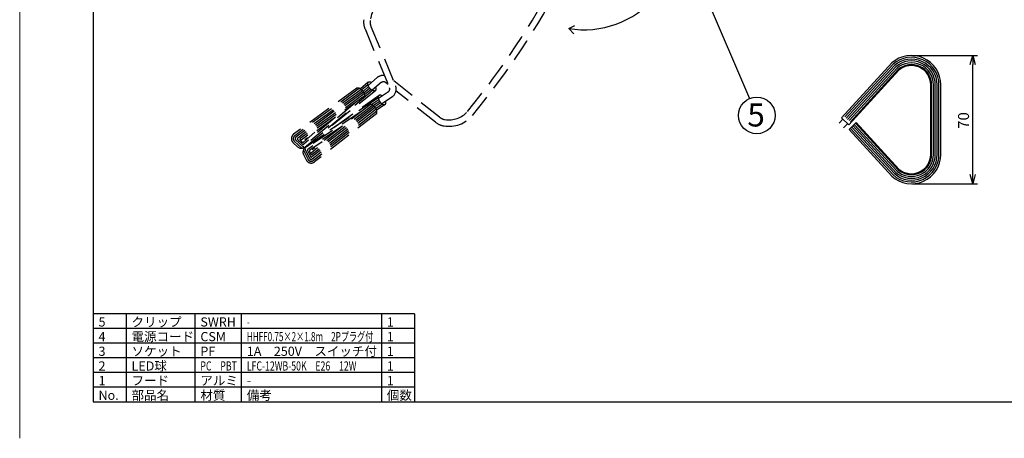
# Model space of a CAD drawing. Units: inches. Extents: x 930 to 1350, y 58 to 350.
# Drawn here: x 930 to 1198, y 58 to 173 of the extents above; entities that cross this region are included whole.
import ezdxf

# ---------------------------------------------------------------- set-up
doc = ezdxf.new("R2010")
doc.units = ezdxf.units.IN
doc.linetypes.add('HIDDEN', pattern=[9.525, 6.35, -3.175])
doc.styles.get("Standard").update_dxf_attribs({"font": 'txt.shx', "bigfont": 'bigfont.shx'})
doc.styles.add('高2.5', font='txt.shx', dxfattribs={"height": 2.5, "bigfont": 'bigfont.shx'})
doc.styles.add('高6.3', font='txt.shx', dxfattribs={"height": 6.3, "bigfont": 'bigfont.shx'})
doc.dimstyles.new('1／2', dxfattribs={"dimtxt": 3, "dimasz": 2.5, "dimexe": 1.25, "dimexo": 0.25, "dimtad": 3, "dimlfac": 2, "dimdsep": 46, "dimtxsty": 'Standard', "dimblk": 'OPEN30', "dimcen": 0, "dimclrt": 4, "dimadec": 1, "dimazin": 2, "dimtfac": 1, "dimtmove": 0, "dimatfit": 0, "dimldrblk": 'OPEN30', "dimfxl": 1, "dimarcsym": 0})
doc.dimstyles.new('1／5', dxfattribs={"dimtxt": 3, "dimasz": 2.5, "dimexe": 1.25, "dimexo": 0.25, "dimtad": 3, "dimlfac": 5, "dimdsep": 46, "dimtxsty": 'Standard', "dimblk": 'OPEN30', "dimcen": 0, "dimclrt": 4, "dimadec": 1, "dimazin": 2, "dimtfac": 1, "dimtmove": 0, "dimatfit": 0, "dimldrblk": 'OPEN30', "dimfxl": 1, "dimarcsym": 0})

# ---------------------------------------------------------------- blocks, each defined once
blk = doc.blocks.new('_Open30')
at = {"color": 0, "linetype": 'ByBlock', "lineweight": -2}
for p, q in [((-1, 0.267949), (0, 0)), ((0, 0), (-1, -0.267949)), ((0, 0), (-1, 0))]:
    blk.add_line(p, q, dxfattribs=at)
blk = doc.blocks.new('*D12')
at = {"color": 0, "lineweight": -2}
for p, q in [((1214.72, 210.3), (1214.72, 212.8)), ((1179.25, 207.8), (1215.97, 207.8)), ((1214.72, 182.8), (1214.72, 207.8)), ((1179.25, 182.8), (1215.97, 182.8)), ((1214.72, 180.3), (1214.72, 147.94))]:
    blk.add_line(p, q, dxfattribs=at)
at = {"layer": 'Defpoints', "color": 0}
for p in [(1179, 207.8), (1214.72, 207.8), (1179, 182.8)]:
    blk.add_point(p, dxfattribs=at)
at = {"color": 0, "linetype": 'ByBlock', "lineweight": -2, "xscale": 2.5, "yscale": 2.5, "zscale": 2.5}
for p, rotation in [((1214.72, 207.8), 270), ((1214.72, 182.8), 90)]:
    blk.add_blockref('_Open30', p, dxfattribs=dict(at, rotation=rotation))
at = {"color": 4, "insert": (1207.59, 161.77), "char_height": 3, "attachment_point": 5, "rotation": 90}
blk.add_mtext('開口0～50\\P(最大110)\\Pパイプ系%%c48.6', dxfattribs=at)
blk = doc.blocks.new('*D18')
at = {"color": 0, "lineweight": -2}
for p, q in [((1173.05, 162.91), (1190.76, 162.91)), ((1189.51, 130.41), (1189.51, 160.41)), ((1173.05, 127.91), (1190.76, 127.91))]:
    blk.add_line(p, q, dxfattribs=at)
at = {"layer": 'Defpoints', "color": 0}
for p in [(1172.8, 162.91), (1189.51, 162.91), (1172.8, 127.91)]:
    blk.add_point(p, dxfattribs=at)
at = {"color": 0, "linetype": 'ByBlock', "lineweight": -2, "xscale": 2.5, "yscale": 2.5, "zscale": 2.5}
for p, rotation in [((1189.51, 162.91), 90), ((1189.51, 127.91), 270)]:
    blk.add_blockref('_Open30', p, dxfattribs=dict(at, rotation=rotation))
at = {"color": 4, "insert": (1187.38, 145.17), "char_height": 3, "attachment_point": 5, "rotation": 90}
blk.add_mtext('70', dxfattribs=at)

msp = doc.modelspace()

# ---------------------------------------------------------------- linework, layer by layer
at = {"color": 254, "lineweight": 0}
msp.add_line((929.6698, 58.4639), (929.6698, 350.4639), dxfattribs=at)
at = {"color": 3}
for p, q in [((949.6698, 342.4639), (949.6698, 68.4639)), ((1167.4535, 160.8638), (1153.7457, 145.8999)), ((1169.3808, 158.8965), (1155.6921, 143.9535)), ((1178.0467, 135.9098), (1178.0467, 154.9098)), ((1180.7967, 135.9098), (1180.7967, 154.9098)), ((1153.7457, 145.8999), (1155.6921, 143.9535)), ((1155.7967, 142.6808), (1157.7431, 144.6272)), ((1155.7967, 142.6808), (1167.4535, 129.9559)), ((1157.7431, 144.6272), (1169.3808, 131.9231)), ((1037.2675, 92.4639), (949.6698, 92.4639)), ((1037.2675, 92.4639), (1037.2675, 68.4639)), ((949.6698, 68.4639), (1339.6698, 68.4639))]:
    msp.add_line(p, q, dxfattribs=at)
at = {"linetype": 'HIDDEN'}
for p, q in [((1023.8181, 170.1511), (1030.5147, 154.0438)), ((1025.434, 170.8229), (1032.1753, 154.5975)), ((1044.1053, 146.0881), (1031.5745, 156.0436)), ((1043.0164, 144.7181), (1032.2596, 153.2683))]:
    msp.add_line(p, q, dxfattribs=at)
for p, q in [((1079.3438, 170.2815), (1081.0318, 171.1357)), ((1079.3438, 170.2815), (1080.7097, 168.7842)), ((1167.8054, 160.5077), (1154.6654, 146.1637)), ((1168.1567, 160.151), (1155.0341, 145.826)), ((1168.5074, 159.7936), (1155.4028, 145.4883)), ((1168.8573, 159.4355), (1155.7715, 145.1505)), ((1169.2065, 159.0764), (1156.1402, 144.8128)), ((1178.2967, 135.9098), (1178.2967, 154.9098)), ((1178.7967, 135.9098), (1178.7967, 154.9098)), ((1179.2967, 135.9098), (1179.2967, 154.9098)), ((1179.7967, 135.9098), (1179.7967, 154.9098)), ((1180.2967, 135.9098), (1180.2967, 154.9098)), ((1154.0996, 145.546), (1153.0581, 144.4091)), ((1155.3382, 144.3074), (1154.2967, 143.1705)), ((1156.1654, 143.0185), (1167.8054, 130.312)), ((1156.5341, 143.3562), (1168.1567, 130.6687)), ((1156.9028, 143.694), (1168.5074, 131.0261)), ((1157.2715, 144.0317), (1168.8573, 131.3842)), ((1157.6402, 144.3695), (1169.2065, 131.7433)), ((958.6698, 92.4639), (958.6698, 68.4639)), ((977.4381, 92.4639), (977.4381, 68.4639)), ((990.0945, 92.4639), (990.0945, 68.4639)), ((1028.2675, 92.4639), (1028.2675, 68.4639)), ((1037.2675, 88.4639), (949.6698, 88.4639)), ((1037.2675, 84.4639), (949.6698, 84.4639)), ((1037.2675, 80.4639), (949.6698, 80.4639)), ((1037.2675, 76.4639), (949.6698, 76.4639)), ((1037.2675, 72.4639), (949.6698, 72.4639))]:
    msp.add_line(p, q)
at = {"color": 7, "linetype": 'HIDDEN'}
for p, q in [((1027.2483, 156.9861), (1024.6354, 154.7628)), ((1021.5944, 154.0357), (1004.3476, 141.4135)), ((1022.3405, 153.9621), (1004.6429, 141.0101)), ((1022.7785, 153.663), (1004.9382, 140.6066)), ((1023.1325, 153.3025), (1005.4605, 140.3692)), ((1007.4031, 137.9281), (1026.6531, 153.3615)), ((1025.8978, 153.3751), (1013.3058, 142.6605)), ((1024.6813, 155.6337), (1022.5687, 153.8249)), ((1024.5911, 154.8892), (1022.9558, 153.4978)), ((1024.8071, 154.4165), (1023.2765, 153.1141)), ((1025.1015, 154.0105), (1023.5286, 152.6721)), ((1025.4602, 153.6592), (1023.6638, 152.1306)), ((1028.2542, 155.5443), (1025.7785, 153.4377)), ((1030.1351, 154.957), (1029.3609, 155.5724)), ((1023.4178, 152.8918), (1006.1328, 140.2416)), ((1023.6191, 152.4195), (1006.4281, 139.8382)), ((1023.4851, 151.7014), (1007.394, 139.9312)), ((1007.5287, 137.7618), (1027.6464, 152.0456)), ((1027.4525, 151.3154), (1013.6975, 142.1417)), ((1027.6058, 150.8167), (1025.6435, 149.508)), ((1027.8454, 150.3755), (1026.1273, 149.2296)), ((1030.1844, 152.9872), (1027.4801, 151.1836)), ((1031.2954, 151.6247), (1028.4412, 149.7211)), ((1021.1644, 150.0039), (1007.1535, 138.082)), ((1022.9133, 147.6871), (1007.6082, 137.4795)), ((1025.9091, 149.3859), (1009.0984, 136.3006)), ((1026.6249, 148.6759), (1009.344, 135.2246)), ((1026.3081, 149.0629), (1009.4055, 135.9061)), ((1026.8747, 148.2366), (1009.4291, 134.6572)), ((1025.1818, 149.4538), (1009.4526, 137.2041)), ((1027.0422, 147.7334), (1009.7363, 134.2627)), ((1028.1552, 149.9811), (1026.4832, 148.866)), ((1028.5507, 149.6438), (1026.7643, 148.4525)), ((1029.2913, 149.5266), (1026.9728, 147.9905)), ((1015.6673, 145.9829), (1007.1331, 138.7211)), ((1026.9086, 146.9958), (1010.0434, 133.8681)), ((1017.5399, 143.5023), (1008.2174, 137.2848)), ((1006.8219, 138.0886), (1004.9395, 139.8255)), ((1006.8013, 138.7281), (1005.4552, 139.9743)), ((1006.7103, 139.3072), (1006.1275, 139.8467)), ((1010.1703, 141.962), (1007.0421, 139.3002)), ((1004.1205, 139.2247), (1004.1202, 139.2249)), ((1005.4458, 137.9977), (1004.1544, 139.1932)), ((1006.6005, 137.6114), (1004.6276, 139.4347)), ((1007.0042, 137.0766), (1008.217, 134.6796)), ((1007.5238, 137.1589), (1008.6783, 134.8725)), ((1008.1331, 136.9637), (1008.9627, 135.3277)), ((1012.1665, 139.3176), (1008.7494, 137.0386)), ((1007.0592, 135.8603), (1007.8551, 134.2907)), ((1008.6651, 136.7175), (1009.0243, 136.0092))]:
    msp.add_line(p, q, dxfattribs=at)
msp.add_circle((1130.6283, 146.5633), 5)
at = {"linetype": 'HIDDEN'}
for centre, radius, start, end in [((881.416, 287.4719), 220.3744, 320.615036, 332.176848), ((881.416, 287.4719), 222.1244, 320.615036, 332.152418), ((1031.9089, 171.6443), 6.75, 115.359642, 173.004587), ((1028.435, 172.0706), 5, 173.004587, 202.575334), ((1028.435, 172.0706), 3.25, 173.004587, 202.575334), ((1046.1276, 148.6322), 3.25, 231.520128, 261.090876), ((1046.67, 152.087), 8.497, 261.085726, 319.136919), ((1046.6697, 152.09), 6.75, 261.090876, 318.73582), ((1046.1276, 148.6322), 5, 231.520128, 261.090876)]:
    msp.add_arc(centre, radius, start, end, dxfattribs=at)
for centre, radius, start, end in [((1083.5857, 195.3048), 25.3803, 260.378875, 319.774346), ((1172.7967, 154.9098), 7.5, 0, 131.72205), ((1172.7967, 154.9098), 7, 0, 131.518774), ((1172.7967, 154.9098), 6.5, 0, 131.292451), ((1172.7967, 154.9098), 6, 0, 131.038367), ((1172.7967, 154.9098), 5.5, 0, 130.750341), ((1172.7967, 135.9098), 7.5, 228.27795, 0), ((1172.7967, 135.9098), 7, 228.481226, 0), ((1172.7967, 135.9098), 6.5, 228.707549, 0), ((1172.7967, 135.9098), 6, 228.961633, 0), ((1172.7967, 135.9098), 5.5, 229.249659, 0)]:
    msp.add_arc(centre, radius, start, end)
at = {"color": 3}
for centre, radius, start, end in [((1172.7967, 154.9098), 8, 0, 131.905942), ((1172.7967, 154.9098), 5.25, 0, 130.591113), ((1172.7967, 135.9098), 8, 228.094058, 0), ((1172.7967, 135.9098), 5.25, 229.408887, 0)]:
    msp.add_arc(centre, radius, start, end, dxfattribs=at)
at = {"color": 7, "linetype": 'HIDDEN'}
for centre, radius, start, end in [((1028.8287, 154.7258), 2.75, 84.480809, 125.064551), ((1028.8287, 154.7258), 1, 57.846957, 125.064551), ((1029.5547, 153.764), 1, 309.030911, 16.248505), ((1029.5547, 153.764), 2.75, 309.030911, 17.643931), ((1005.2513, 140.2163), 1.5, 125.349604, 223.004819), ((1005.2513, 140.2163), 1, 125.349604, 231.410292), ((1005.2513, 140.2163), 0.5, 125.349604, 231.410292), ((1005.6111, 140.1697), 0.25, 125.349604, 231.410292), ((1006.2834, 140.0421), 0.25, 125.349604, 231.410292), ((1006.4649, 139.0984), 1.5, 227.207555, 308.720344), ((1006.8801, 139.4906), 0.25, 227.207555, 310.394604), ((1006.9711, 138.9115), 0.25, 227.207555, 310.394604), ((1006.9915, 138.2724), 0.25, 227.303054, 310.394604), ((1008.3971, 136.5387), 1.5, 125.375119, 206.887907), ((1007.747, 137.2715), 0.25, 123.700858, 206.792408), ((1008.3561, 137.0768), 0.25, 123.700858, 206.887907), ((1008.8881, 136.8306), 0.25, 123.700858, 206.887907), ((1009.1397, 135.0653), 1.5, 211.090643, 308.745858), ((1009.1397, 135.0653), 1, 202.685171, 308.745858), ((1009.1397, 135.0653), 0.5, 202.685171, 308.745858), ((1009.1934, 135.4241), 0.25, 202.685171, 308.745858), ((1009.2549, 136.1056), 0.25, 202.685171, 308.745858)]:
    msp.add_arc(centre, radius, start, end, dxfattribs=at)
at = {"color": 7, "linetype": 'HIDDEN', "extrusion": (0, 0, -1)}
for centre, start_param, end_param in [((1025.6638, 154.4946), 5.33997537, 10.38157181), ((1022.5321, 152.8635), 3.14556925, 6.33346209)]:
    msp.add_ellipse(centre, major_axis=(0.9825, -1.1391), ratio=0.49323269, start_param=start_param, end_param=end_param, dxfattribs=at)
at = {"color": 7, "linetype": 'HIDDEN'}
for centre, start_param, end_param in [((1028.4651, 150.7836), 5.33997537, 10.38157181), ((1026.0382, 148.2188), 3.14556925, 6.33346209)]:
    msp.add_ellipse(centre, major_axis=(-0.8263, 1.2571), ratio=0.49323269, start_param=start_param, end_param=end_param, dxfattribs=at)

# ---------------------------------------------------------------- texts
at = {"color": 4, "style": '高6.3'}
msp.add_text('5', height=6.3, dxfattribs=at).set_placement((1128.0591, 143.5421))
at = {"color": 3, "style": '高2.5'}
for s, p in [('5', (951.1698, 88.9639)), ('クリップ', (960.1698, 88.9639)), ('SWRH', (978.9381, 88.9639)), ('1', (1029.7675, 88.9639)), ('4', (951.1698, 84.9639)), ('電源コード', (960.1698, 84.9639)), ('CSM', (978.9381, 84.9639)), ('1', (1029.7675, 84.9639)), ('3', (951.1698, 80.9639)), ('ソケット', (960.1698, 80.9639)), ('PF', (978.9381, 80.9639)), ('1A\u3000250V\u3000スイッチ付', (991.5945, 80.9639)), ('1', (1029.7675, 80.9639)), ('2', (951.1698, 76.9639)), ('LED球', (960.1698, 76.9639)), ('1', (1029.7675, 76.9639)), ('1', (951.1698, 72.9639)), ('フード', (960.1698, 72.9639)), ('アルミ', (978.9381, 72.9639)), ('1', (1029.7675, 72.9639)), ('-', (991.5945, 72.9639)), ('No.', (951.1698, 68.9639)), ('部品名', (960.1698, 68.9639)), ('材質', (978.9381, 68.9639)), ('備考', (991.5945, 68.9639)), ('個数', (1029.7675, 68.9639))]:
    msp.add_text(s, height=2.5, dxfattribs=at).set_placement(p)
for s, width, p in [('-', 0.65, (991.5945, 88.9639)), ('HHFF0.75×2×1.8m\u30002Pプラグ付', 0.65, (991.5945, 84.9639)), ('PC\u3000PBT', 0.7, (978.9381, 76.9639)), ('LFC-12WB-50K\u3000E26\u300012W\u3000', 0.7, (991.5945, 76.9639))]:
    msp.add_text(s, height=2.5, dxfattribs=dict(at, width=width)).set_placement(p)

# ---------------------------------------------------------------- dimensions: what is measured, and where the dimension line sits
dim = msp.add_linear_dim(base=(1214.7179, 207.8048), p1=(1179.0017, 182.8048), p2=(1179.0017, 207.8048), angle=270, text='開口0～50\\P(最大110)\\Pパイプ系%%c48.6', dimstyle='1／2', override={"dimtxsty": 'Standard'})
dim.commit()
dim.dimension.update_dxf_attribs({"geometry": '*D12', "text_midpoint": (1214.7179, 161.768), "dimtype": 160})
dim = msp.add_linear_dim(base=(1189.5086, 162.9098), p1=(1172.7967, 127.9098), p2=(1172.7967, 162.9098), angle=270, dimstyle='1／2')
dim.commit()
dim.dimension.update_dxf_attribs({"geometry": '*D18', "text_midpoint": (1189.5086, 145.1728), "dimtype": 160})

# ---------------------------------------------------------------- leaders
msp.add_leader([(1115.8236, 181.0903), (1128.6579, 151.1587)], dimstyle='1／5', override={"dimgap": 0.625, "dimtad": 0})

doc.saveas('drawing.dxf')
